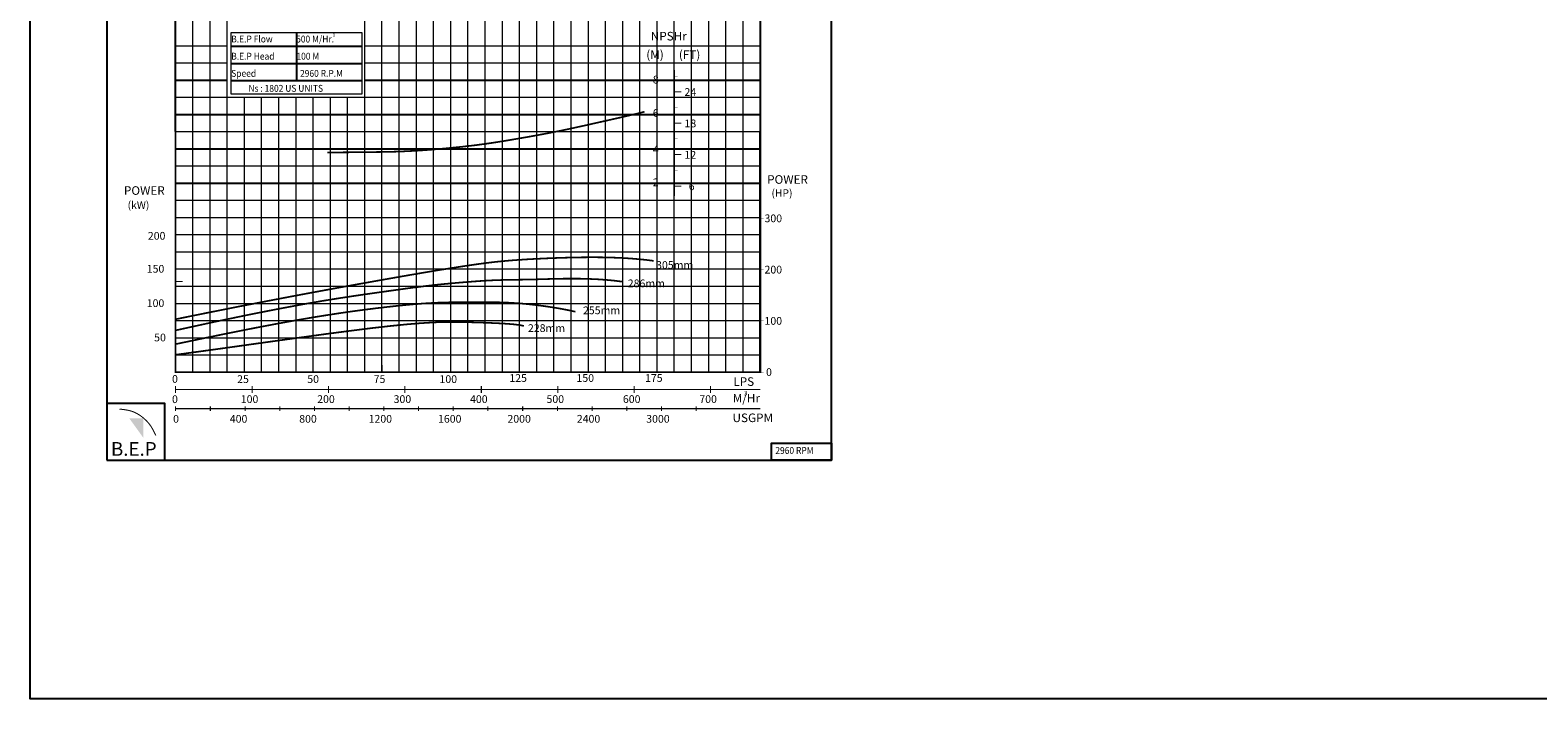
# Model space of a CAD drawing. Extents: x 183 to 2241, y -95 to 371.
# Drawn here: x 183 to 621, y -95 to 100 of the extents above; entities that cross this region are included whole.
import ezdxf

# ---------------------------------------------------------------- set-up
doc = ezdxf.new("R2010")
doc.units = 0
doc.header["$MEASUREMENT"] = 0
doc.layers.get('0').update_dxf_attribs({"linetype": 'CONTINUOUS'})
doc.layers.add('THIN', color=9, linetype='CONTINUOUS', lineweight=9)
doc.styles.add('ROMAND', font='romand.shx')
doc.styles.add('ROMANT', font='romant.shx')

msp = doc.modelspace()

# ---------------------------------------------------------------- hatches: boundary and pattern name
msp.add_hatch(color=12).paths.add_polyline_path([(215.61, -13.51), (211.6, -13.51), (215.61, -19.08)])

# ---------------------------------------------------------------- linework, layer by layer
at = {"color": 7}
msp.add_line((225.04, 70), (225.04, 230), dxfattribs=at)
at = {"color": 0}
for p, q in [((260.21, 98.85), (260.21, 84.85)), ((241.21, 94.85), (279.21, 94.85)), ((241.21, 89.85), (279.21, 89.85)), ((241.21, 84.85), (279.21, 84.85))]:
    msp.add_line(p, q, dxfattribs=at)
at = {"color": 12}
for p, q in [((225.04, 85), (240.04, 85)), ((280.04, 85), (395.04, 85)), ((225.04, 75), (395.04, 75)), ((225.04, 65), (395.04, 65)), ((225.04, 55), (395.04, 55))]:
    msp.add_line(p, q, dxfattribs=at)
msp.add_line((395.04, 0), (395.04, 70))
at = {"color": 1}
msp.add_lwpolyline([(182.74, 367.81), (1376.58, 367.81), (1376.58, -95.14), (182.74, -95.14)], close=True, dxfattribs=at)
at = {"color": 0}
msp.add_lwpolyline([(204.99, -25.63), (415.74, -25.63), (415.74, 275.44), (204.99, 275.44)], close=True, dxfattribs=at)
at = {"color": 7, "const_width": 0.5}
msp.add_lwpolyline([(225.04, 230), (395.04, 230), (395.04, 0), (225.04, 0)], close=True, dxfattribs=at)
at = {"color": 154, "true_color": 0x005d94, "const_width": 0.3}
msp.add_lwpolyline([(370.04, 87.96), (370.04, 51.25)], dxfattribs=at)
for points, const_width in [([(368.04, 85), (370.04, 85)], 0.3), ([(370.04, 81.58), (372.04, 81.58)], 0.3), ([(368.04, 75), (370.04, 75)], 0.3), ([(370.04, 72.44), (372.04, 72.44)], 0.3), ([(370.04, 63.29), (372.04, 63.29)], 0.3), ([(370.04, 54.15), (372.04, 54.15)], 0.3), ([(395.04, 44.77), (395.98, 44.77)], 0.1), ([(225.04, 26.4), (227.04, 26.4)], 0.3), ([(395.04, 29.85), (395.98, 29.85)], 0.1), ([(225.04, 20), (227.04, 20)], 0.3), ([(395.04, 14.92), (395.98, 14.92)], 0.1), ([(225.04, 10), (227.04, 10)], 0.3), ([(225.04, 2.03), (225.04, 0)], 0.3), ([(225.04, 0), (395.04, 0)], 0.3), ([(225.04, 0), (227.04, 0)], 0.3), ([(235.04, 2.03), (235.04, 0)], 0.3), ([(245.04, 2.03), (245.04, 0)], 0.3), ([(255.04, 2.03), (255.04, 0)], 0.3), ([(265.04, 2.03), (265.04, 0)], 0.3), ([(275.04, 2.03), (275.04, 0)], 0.3), ([(285.04, 2.03), (285.04, 0)], 0.3), ([(295.04, 2.03), (295.04, 0)], 0.3), ([(305.04, 2.03), (305.04, 0)], 0.3), ([(315.04, 2.03), (315.04, 0)], 0.3), ([(325.04, 2.03), (325.04, 0)], 0.3), ([(335.04, 2.03), (335.04, 0)], 0.3), ([(345.04, 2.03), (345.04, 0)], 0.3), ([(355.04, 2.03), (355.04, 0)], 0.3), ([(365.04, 2.03), (365.04, 0)], 0.3), ([(365.04, 0), (395.04, 0)], 0.1), ([(395.04, 0), (395.98, 0)], 0.1), ([(395.04, 0), (395.98, 0)], 0.1), ([(225.04, -4.02), (225.04, -6.05)], 0.3), ([(247.27, -4.02), (247.27, -6.05)], 0.3), ([(269.49, -4.02), (269.49, -6.05)], 0.3), ([(291.71, -4.02), (291.71, -6.05)], 0.3), ([(313.93, -4.02), (313.93, -6.05)], 0.3), ([(336.15, -4.02), (336.15, -6.05)], 0.3), ([(358.38, -4.02), (358.38, -6.05)], 0.3), ([(358.38, -4.02), (358.38, -6.05)], 0.3), ([(380.6, -4.02), (380.6, -6.05)], 0.3), ([(395.05, -5.04), (225.04, -5.04)], 0.3), ([(208.72, -10.79), (209.76, -10.89), (210.66, -11.02), (211.42, -11.17), (212.06, -11.34), (212.61, -11.52), (213.07, -11.71), (213.48, -11.91), (213.85, -12.11), (214.19, -12.31), (214.51, -12.51), (214.82, -12.72), (215.12, -12.93), (215.41, -13.16), (215.7, -13.4), (216, -13.66), (216.3, -13.94), (216.62, -14.25), (216.95, -14.61), (217.3, -15.02), (217.66, -15.51), (218.04, -16.08), (218.43, -16.75), (218.84, -17.54), (219.27, -18.46)], 0.3), ([(225.04, -9.96), (225.04, -11.36)], 0.3), ([(376.42, -10.66), (225.04, -10.66)], 0.3), ([(235.13, -9.96), (235.13, -11.36)], 0.3), ([(245.22, -9.96), (245.22, -11.36)], 0.3), ([(255.31, -9.96), (255.31, -11.36)], 0.3), ([(265.4, -9.96), (265.4, -11.36)], 0.3), ([(275.49, -9.96), (275.49, -11.36)], 0.3), ([(285.58, -9.96), (285.58, -11.36)], 0.3), ([(295.67, -9.96), (295.67, -11.36)], 0.3), ([(305.76, -9.96), (305.76, -11.36)], 0.3), ([(315.85, -9.96), (315.85, -11.36)], 0.3), ([(325.94, -9.96), (325.94, -11.36)], 0.3), ([(336.03, -9.96), (336.03, -11.36)], 0.3), ([(346.12, -9.96), (346.12, -11.36)], 0.3), ([(356.21, -9.96), (356.21, -11.36)], 0.3), ([(366.3, -9.96), (366.3, -11.36)], 0.3), ([(376.39, -9.96), (376.39, -11.36)], 0.3), ([(376.42, -10.66), (395, -10.66)], 0.3)]:
    msp.add_lwpolyline(points, dxfattribs=dict(const_width=const_width))
at = {"color": 7}
for points, const_width in [([(370.04, 86.16), (371.04, 86.16)], 0.1), ([(369.04, 80), (370.04, 80)], 0.1), ([(269.15, 63.93), (273.17, 63.95), (276.71, 63.98), (279.8, 64.01), (282.52, 64.04), (284.92, 64.07), (287.06, 64.11), (288.99, 64.16), (290.78, 64.22), (292.47, 64.3), (294.09, 64.38), (295.64, 64.47), (297.14, 64.57), (298.6, 64.68), (300.02, 64.79), (301.42, 64.92), (302.81, 65.04), (304.2, 65.17), (305.59, 65.31), (306.98, 65.45), (308.37, 65.59), (309.76, 65.75), (311.15, 65.91), (312.54, 66.08), (313.92, 66.27), (315.31, 66.46), (316.7, 66.66), (318.09, 66.87), (319.48, 67.09), (320.87, 67.32), (322.26, 67.55), (323.65, 67.79), (325.03, 68.02), (326.42, 68.27), (327.81, 68.51), (329.2, 68.76), (330.6, 69.02), (331.99, 69.28), (333.39, 69.54), (334.8, 69.82), (336.2, 70.1), (337.62, 70.39), (339.05, 70.69), (340.5, 71), (341.99, 71.33), (343.51, 71.66), (345.08, 72.01), (346.7, 72.38), (348.39, 72.76), (350.15, 73.15), (351.94, 73.56), (353.73, 73.96), (355.48, 74.36), (357.16, 74.75), (358.72, 75.12), (360.14, 75.47), (361.38, 75.78)], 0.5), ([(370.04, 77.01), (371.04, 77.01)], 0.1), ([(369.04, 70), (370.04, 70)], 0.1), ([(370.04, 67.86), (371.04, 67.86)], 0.1), ([(368.04, 65), (370.04, 65)], 0.3), ([(369.04, 60), (370.04, 60)], 0.1), ([(370.04, 58.72), (371.04, 58.72)], 0.1), ([(368.04, 55), (370.04, 55)], 0.3), ([(225.04, 40), (227.04, 40)], 0.3), ([(225, 15.37), (234.41, 17.28), (243.31, 19.05), (251.7, 20.67), (259.54, 22.17), (266.83, 23.53), (273.55, 24.77), (279.68, 25.87), (285.22, 26.86), (290.16, 27.73), (294.53, 28.49), (298.4, 29.15), (301.83, 29.72), (304.86, 30.21), (307.55, 30.63), (309.95, 31), (312.13, 31.31), (314.13, 31.59), (316, 31.83), (317.78, 32.04), (319.52, 32.22), (321.25, 32.38), (323.02, 32.53), (324.88, 32.66), (326.86, 32.79), (328.99, 32.91), (331.27, 33.02), (333.65, 33.13), (336.11, 33.22), (338.62, 33.3), (341.15, 33.36), (343.67, 33.4), (346.16, 33.41), (348.58, 33.4), (350.94, 33.36), (353.24, 33.28), (355.49, 33.18), (357.69, 33.03), (359.84, 32.85), (361.95, 32.63), (364.02, 32.37)], 0.5), ([(354.97, 26.31), (352.81, 26.58), (350.69, 26.79), (348.62, 26.95), (346.61, 27.06), (344.66, 27.13), (342.79, 27.18), (341.01, 27.19), (339.33, 27.19), (337.75, 27.18), (336.26, 27.15), (334.85, 27.12), (333.49, 27.09), (332.19, 27.05), (330.91, 27.01), (329.64, 26.98), (328.38, 26.95), (327.1, 26.92), (325.81, 26.9), (324.51, 26.88), (323.2, 26.87), (321.88, 26.84), (320.56, 26.82), (319.24, 26.78), (317.93, 26.74), (316.62, 26.68), (315.31, 26.61), (314.02, 26.53), (312.74, 26.44), (311.47, 26.35), (310.22, 26.25), (308.99, 26.15), (307.78, 26.05), (306.59, 25.95), (305.41, 25.84), (304.23, 25.73), (303.04, 25.62), (301.83, 25.5), (300.59, 25.37), (299.31, 25.22), (297.97, 25.07), (296.56, 24.89), (295.03, 24.7), (293.34, 24.48), (291.44, 24.22), (289.28, 23.92), (286.81, 23.57), (283.98, 23.17), (280.74, 22.71), (277.02, 22.17), (272.69, 21.51), (267.6, 20.69), (261.57, 19.63), (254.47, 18.3), (246.12, 16.65), (236.38, 14.62), (225.09, 12.15)], 0.5), ([(225.04, 30), (227.04, 30)], 0.3), ([(341.29, 17.56), (339.61, 17.93), (337.89, 18.27), (336.16, 18.59), (334.43, 18.87), (332.72, 19.12), (331.06, 19.35), (329.46, 19.55), (327.94, 19.72), (326.51, 19.86), (325.17, 19.98), (323.9, 20.07), (322.69, 20.15), (321.52, 20.21), (320.38, 20.26), (319.25, 20.29), (318.12, 20.31), (316.98, 20.33), (315.81, 20.33), (314.64, 20.34), (313.45, 20.34), (312.26, 20.33), (311.06, 20.33), (309.85, 20.32), (308.64, 20.32), (307.43, 20.32), (306.19, 20.31), (304.89, 20.3), (303.51, 20.27), (302.02, 20.23), (300.39, 20.15), (298.59, 20.05), (296.6, 19.92), (294.39, 19.74), (291.96, 19.52), (289.32, 19.25), (286.47, 18.94), (283.41, 18.58), (280.16, 18.17), (276.71, 17.71), (273.07, 17.19), (269.22, 16.6), (265.05, 15.93), (260.4, 15.13), (255.14, 14.18), (249.11, 13.04), (242.18, 11.67), (234.21, 10.05), (225.04, 8.13)], 0.5), ([(326.3, 13.42), (325.47, 13.6), (324.46, 13.76), (323.32, 13.89), (322.08, 14), (320.77, 14.09), (319.43, 14.17), (318.09, 14.23), (316.78, 14.29), (315.54, 14.34), (314.34, 14.39), (313.16, 14.43), (311.98, 14.46), (310.76, 14.49), (309.48, 14.52), (308.12, 14.54), (306.65, 14.56), (305.03, 14.57), (303.18, 14.55), (301.01, 14.49), (298.43, 14.36), (295.33, 14.15), (291.63, 13.83), (287.23, 13.38), (282.04, 12.79), (276.02, 12.03), (269.3, 11.15), (262.07, 10.16), (254.53, 9.12), (246.87, 8.05), (239.27, 6.98), (231.93, 5.97), (225.04, 5.03)], 0.5)]:
    msp.add_lwpolyline(points, dxfattribs=dict(at, const_width=const_width))
msp.add_lwpolyline([(204.99, -25.63), (221.9, -25.63), (221.9, -9.16), (204.99, -9.16)], close=True)
msp.add_lwpolyline([(415.74, -25.63), (398.3, -25.63), (398.3, -20.72), (415.74, -20.72)], close=True, dxfattribs=at)
at = {"layer": 'THIN', "color": 9}
for p, q in [((230.04, 0), (230.04, 230)), ((240.04, 0), (240.04, 230)), ((280.04, 0), (280.04, 230)), ((290.04, 0), (290.04, 230)), ((300.04, 0), (300.04, 230)), ((310.04, 0), (310.04, 230)), ((320.04, 0), (320.04, 230)), ((330.04, 0), (330.04, 195)), ((340.04, 0), (340.04, 195)), ((350.04, 0), (350.04, 195)), ((360.04, 0), (360.04, 195)), ((370.04, 0), (370.04, 195)), ((375.04, 0), (375.04, 190)), ((380.04, 0), (380.04, 190)), ((385.04, 0), (385.04, 190)), ((390.04, 0), (390.04, 190)), ((225.04, 95), (240.04, 95)), ((280.04, 95), (395.04, 95)), ((225.04, 90), (240.04, 90)), ((280.04, 90), (395.04, 90)), ((225.04, 80), (395.04, 80)), ((250.04, 0), (250.04, 80)), ((260.04, 0), (260.04, 80)), ((270.04, 0), (270.04, 80)), ((225.04, 70), (395.04, 70)), ((225.04, 60), (395.04, 60)), ((225.04, 50), (395.04, 50)), ((225.04, 45), (395.04, 45)), ((225.04, 35), (395.04, 35)), ((225.04, 25), (395.04, 25)), ((225.04, 15), (395.04, 15)), ((225.04, 5), (395.04, 5))]:
    msp.add_line(p, q, dxfattribs=at)
at = {"layer": 'THIN', "color": 251}
for p, q in [((235.04, 0), (235.04, 230)), ((285.04, 0), (285.04, 230)), ((295.04, 0), (295.04, 230)), ((305.04, 0), (305.04, 230)), ((315.04, 0), (315.04, 230)), ((325.04, 0), (325.04, 230)), ((335.04, 0), (335.04, 195)), ((345.04, 0), (345.04, 195)), ((355.04, 0), (355.04, 195)), ((365.04, 0), (365.04, 195)), ((360.04, 0), (360.04, 110)), ((241.21, 94.85), (279.21, 94.85)), ((241.21, 94.85), (279.21, 94.85)), ((241.21, 89.85), (279.21, 89.85)), ((241.21, 89.85), (279.21, 89.85)), ((241.21, 84.85), (265.21, 84.85)), ((241.21, 84.85), (279.21, 84.85)), ((241.21, 84.85), (279.21, 84.85)), ((260.21, 84.85), (270.21, 84.85)), ((225.04, 80), (395.04, 80)), ((245.04, 0), (245.04, 80)), ((255.04, 0), (255.04, 80)), ((265.04, 0), (265.04, 80)), ((275.04, 0), (275.04, 80)), ((225.04, 40), (395.04, 40)), ((225.04, 30), (395.04, 30)), ((225.04, 20), (395.04, 20)), ((225.04, 10), (395.04, 10))]:
    msp.add_line(p, q, dxfattribs=at)
at = {"layer": 'THIN'}
for p, q in [((395.04, 70), (395.04, 230)), ((225.04, 70), (370.04, 70)), ((225.04, 0), (225.04, 70)), ((225.04, 0), (395.04, 0))]:
    msp.add_line(p, q, dxfattribs=at)
at = {"layer": 'THIN', "color": 9}
msp.add_lwpolyline([(241.21, 98.85), (279.21, 98.85), (279.21, 80.85), (241.21, 80.85)], close=True, dxfattribs=at)

# ---------------------------------------------------------------- texts
at = {"color": 7, "style": 'ROMANT', "width": 0.9}
for s, height, p in [('B.E.P Flow', 2, (241.21, 95.94)), (' 500 M/Hr.', 2, (259.53, 95.94)), ('3', 1, (270.71, 97.6)), ('B.E.P Head ', 2, (241.21, 90.94)), (' 100 M', 2, (259.61, 90.94)), ('Speed ', 2, (241.21, 85.94)), ('2960 R.P.M', 2, (261.21, 85.94)), ('Ns : 1802 US UNITS', 2, (246.21, 81.59)), ('2960 RPM', 2, (399.41, -23.83))]:
    msp.add_text(s, height=height, dxfattribs=at).set_placement(p)
for s, height, style, p in [('NPSHr', 2.5, 'ROMANT', (363.2, 96.53)), ('(M)', 2.5, 'ROMANT', (361.89, 91.16)), ('(FT)', 2.5, 'ROMANT', (371.36, 91.16)), ('8', 2.25, 'ROMAND', (363.79, 84.01)), ('24', 2.25, 'ROMAND', (372.99, 80.4)), ('6', 2.25, 'ROMAND', (363.78, 74.31)), ('18', 2.25, 'ROMAND', (372.99, 71.26)), ('4', 2.25, 'ROMAND', (363.79, 63.67)), ('12', 2.25, 'ROMAND', (372.99, 62.11)), ('POWER', 2.5, 'ROMANT', (397.03, 54.81)), ('POWER', 2.5, 'ROMANT', (210.01, 51.59)), ('2', 2.25, 'ROMAND', (363.78, 54.1)), ('6', 2.25, 'ROMAND', (374.24, 52.96)), ('0', 2.25, 'ROMAND', (396.71, -1.14)), ('0', 2.25, 'ROMAND', (223.99, -3.13)), ('LPS', 2.5, 'ROMANT', (387.2, -4.02)), ('0', 2.25, 'ROMAND', (223.99, -9.03)), ('100', 2.25, 'ROMAND', (243.98, -9)), ('200', 2.25, 'ROMAND', (266.2, -9)), ('300', 2.25, 'ROMAND', (288.42, -9)), ('400', 2.25, 'ROMAND', (310.64, -9)), ('500', 2.25, 'ROMAND', (332.87, -9)), ('600', 2.25, 'ROMAND', (355.09, -9)), ('700', 2.25, 'ROMAND', (377.31, -9)), ('M/Hr', 2.5, 'ROMANT', (387.03, -8.85)), ('0', 2.25, 'ROMAND', (224.31, -14.74)), ('400', 2.25, 'ROMAND', (240.79, -14.74)), ('800', 2.25, 'ROMAND', (260.97, -14.74)), ('1200', 2.25, 'ROMAND', (281.15, -14.74)), ('1600', 2.25, 'ROMAND', (301.33, -14.74)), ('2000', 2.25, 'ROMAND', (321.51, -14.74)), ('2400', 2.25, 'ROMAND', (341.69, -14.74)), ('3000', 2.25, 'ROMAND', (361.87, -14.74)), ('USGPM', 2.5, 'ROMANT', (386.97, -14.57))]:
    msp.add_text(s, height=height, dxfattribs=dict(style=style)).set_placement(p)
at = {"color": 7}
for s, height, style, p in [('(HP)', 2.2, 'ROMANT', (398.29, 51.01)), ('(kW)', 2.2, 'ROMANT', (211.08, 47.51)), ('300', 2.25, 'ROMAND', (396.26, 43.62)), ('200', 2.25, 'ROMAND', (216.96, 38.53)), ('150', 2.25, 'ROMAND', (216.64, 28.93)), ('305mm', 2.25, 'ROMAND', (364.74, 30.04)), ('200', 2.25, 'ROMAND', (396.26, 28.69)), ('286mm', 2.25, 'ROMAND', (356.5, 24.69)), ('100', 2.25, 'ROMAND', (216.64, 18.93)), ('255mm', 2.25, 'ROMAND', (343.49, 16.84)), ('228mm', 2.25, 'ROMAND', (327.48, 11.67)), ('100', 2.25, 'ROMAND', (396.26, 13.77)), ('50', 2.25, 'ROMAND', (218.8, 8.93)), ('25', 2.25, 'ROMAND', (242.93, -3.18)), ('50', 2.25, 'ROMAND', (263.32, -3.18)), ('75', 2.25, 'ROMAND', (282.62, -3.18)), ('100', 2.25, 'ROMAND', (301.76, -3.18)), ('125', 2.25, 'ROMAND', (322.07, -2.86)), ('150', 2.25, 'ROMAND', (341.59, -2.86)), ('175', 2.25, 'ROMAND', (361.52, -2.86)), ('3', 1.3, 'ROMANT', (390.25, -6.8))]:
    msp.add_text(s, height=height, dxfattribs=dict(at, style=style)).set_placement(p)
at = {"color": 7, "insert": (206.23, -20.38), "char_height": 4, "width": 18.341, "attachment_point": 1}
msp.add_mtext('{\\fArial Black|b0|i0|c0|p34;B.E.P}', dxfattribs=at)

doc.saveas('drawing.dxf')
